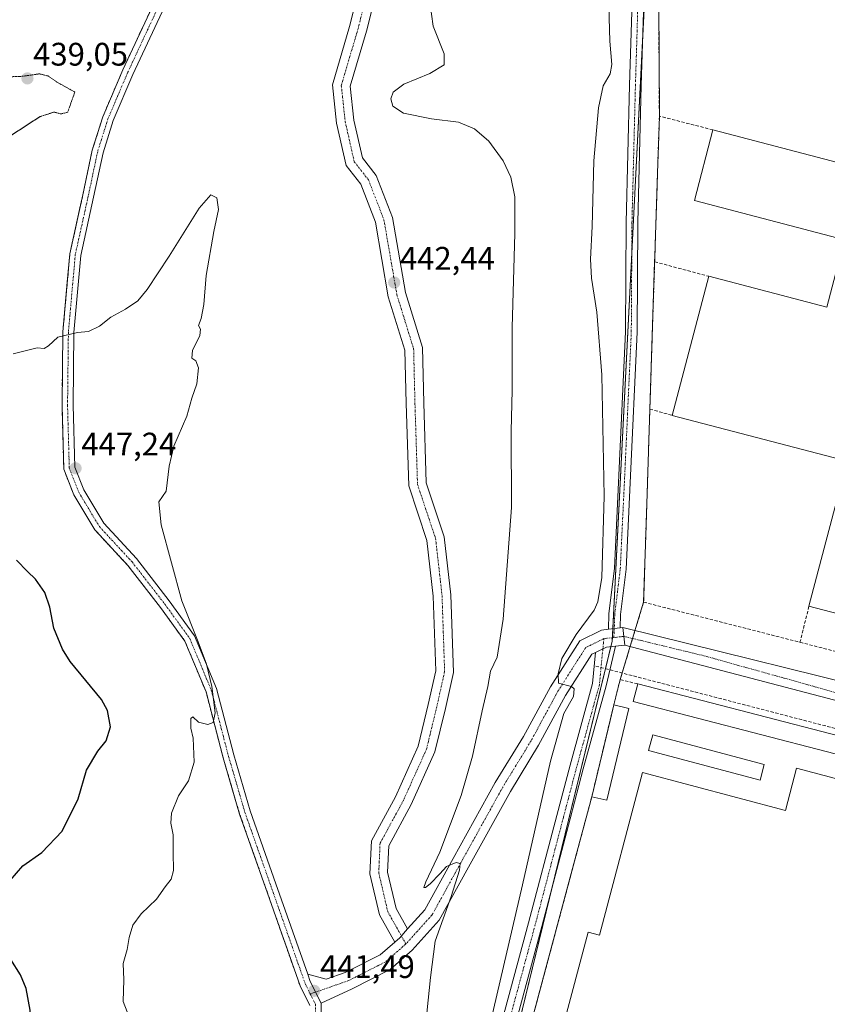
# Model space of a CAD drawing. Units: metres. Extents: x 607376 to 610839, y 4733894 to 4736261.
# Drawn here: x 609111 to 609359, y 4735714 to 4736017 of the extents above; entities that cross this region are included whole.
import ezdxf
from ezdxf.enums import TextEntityAlignment as Align

# ---------------------------------------------------------------- set-up
doc = ezdxf.new("R2010")
doc.units = ezdxf.units.M
doc.header["$MEASUREMENT"] = 0
for name, pattern in [('TRAZO_Y_PUNTO', [1, 0.5, -0.25, 0, -0.25]), ('TRAZOS2', [0.375, 0.25, -0.125]), ('TRAZOSX2', [1.5, 1, -0.5])]:
    doc.linetypes.add(name, pattern=pattern)
for name, color, linetype, lineweight in [('Camino', 19, 'Continuous', 0), ('Camino Cxs', 19, 'Continuous', 0), ('Camino eje', 39, 'TRAZO_Y_PUNTO', 13), ('Carátula', 7, 'Continuous', 5), ('Conducción de agua lineal', 5, 'TRAZOSX2', 0), ('Cultivos herbáceos CxS', 92, 'Continuous', 0), ('Curva de nivel maestra', 36, 'Continuous', 30), ('Curva de nivel normal', 36, 'Continuous', 0), ('Curva de nivel normal depresión', 36, 'TRAZOS2', 0), ('Edificación industrial', 135, 'Continuous', 13), ('Edificación industrial Cxs', 135, 'Continuous', 13), ('Edificación ligera', 1, 'Continuous', 0), ('Edificación ligera Cxs', 1, 'Continuous', 0), ('Muro lineal', 1, 'TRAZOSX2', 13), ('Núcleo urbano', 19, 'Continuous', 0), ('Núcleo urbano CxS', 19, 'Continuous', 0), ('Parque-jardín', 135, 'TRAZOSX2', 0), ('Parque-jardín CxS', 135, 'Continuous', 0), ('Punto de cota en terreno', 7, 'Continuous', 0), ('Recinto industrial', 135, 'TRAZOSX2', 0), ('Recinto industrial CxS', 135, 'Continuous', 0), ('Rótulo de punto de cota en terreno', 19, 'Continuous', 0), ('Vegetación y arbolado urbanos', 2, 'Continuous', 0), ('Vegetación y arbolados urbanos CxS', 144, 'Continuous', 0), ('Vía urbana Cxs', 5, 'Continuous', 0), ('Vía urbana eje', 5, 'TRAZO_Y_PUNTO', 0)]:
    doc.layers.add(name, color=color, linetype=linetype, lineweight=lineweight)
doc.styles.add('Arial', font='txt', dxfattribs={"height": 0.2})

# ---------------------------------------------------------------- blocks, each defined once
blk = doc.blocks.new('*U152')
at = {"layer": 'Vegetación y arbolados urbanos CxS', "color": 144, "linetype": 'Continuous', "lineweight": 0}
for points in [[(609199.82, 4735713.97, 441.38), (609196.78, 4735720.05, 441.43), (609186.17, 4735750.31, 441.85), (609178.21, 4735772.84, 442.99), (609175.34, 4735782.67, 443.74), (609173.17, 4735790.11, 444.17), (609170.67, 4735799.71, 444.79), (609167.9, 4735810.39, 445.09), (609161.41, 4735825.97, 445.72), (609153.87, 4735836.37, 445.88), (609143.87, 4735849.26, 446.56), (609133.75, 4735860.18, 447.29), (609127.24, 4735871.04, 447.41), (609124.17, 4735878.85, 447.16), (609123.63, 4735898.5, 446.15), (609123.89, 4735921.09, 444.82), (609125.25, 4735936.34, 443.29), (609126.03, 4735945.07, 442.65), (609129.04, 4735958.73, 441.54), (609130.02, 4735963.17, 441.5), (609132.94, 4735977, 441.01), (609136.17, 4735987.21, 440.78), (609142.3, 4736001.6, 441.44), (609151.31, 4736020.95, 441.56)], [(609305.9, 4736087.13, 431.25), (609292.71, 4735826.04, 433.25), (609216.23, 4735512.2, 442.79)]]:
    blk.add_polyline3d(points, dxfattribs=at)
blk = doc.blocks.new('*U157')
at = {"layer": 'Cultivos herbáceos CxS', "color": 92, "linetype": 'Continuous', "lineweight": 0}
blk.add_polyline3d([(609151.31, 4736020.95, 441.56), (609142.3, 4736001.6, 441.44), (609136.17, 4735987.21, 440.78), (609132.94, 4735977, 441.01), (609130.02, 4735963.17, 441.5), (609129.04, 4735958.73, 441.54), (609126.03, 4735945.07, 442.65), (609125.25, 4735936.34, 443.29), (609123.89, 4735921.09, 444.82), (609123.63, 4735898.5, 446.15), (609124.17, 4735878.85, 447.16), (609127.24, 4735871.04, 447.41), (609133.75, 4735860.18, 447.29), (609143.87, 4735849.26, 446.56), (609153.87, 4735836.37, 445.88), (609161.41, 4735825.97, 445.72), (609167.9, 4735810.39, 445.09), (609170.67, 4735799.71, 444.79), (609173.17, 4735790.11, 444.17), (609175.34, 4735782.67, 443.74), (609178.21, 4735772.84, 442.99), (609186.17, 4735750.31, 441.85), (609196.78, 4735720.05, 441.43), (609199.82, 4735713.97, 441.38)], dxfattribs=at)
blk = doc.blocks.new('*U168')
at = {"layer": 'Curva de nivel normal', "color": 36, "linetype": 'Continuous', "lineweight": 0}
blk.add_polyline3d([(609255.16, 4735708.32, 435), (609265.13, 4735751.06, 435), (609273.72, 4735789.1, 435), (609277.88, 4735803.76, 435), (609280.85, 4735808.95, 435), (609281, 4735811.3, 435), (609280.22, 4735812.06, 435), (609276.23, 4735813.08, 435), (609276.14, 4735815.98, 435), (609277.26, 4735820.68, 435), (609281.62, 4735828.1, 435), (609287.16, 4735835.52, 435), (609288.3, 4735838.06, 435), (609289.54, 4735845.61, 435), (609290.26, 4735870.55, 435), (609289.55, 4735907.84, 435), (609288.04, 4735927.1, 435), (609286.33, 4735937.63, 435), (609286.03, 4735943.49, 435), (609286.56, 4735953.49, 435), (609287.12, 4735973.7, 435), (609288.48, 4735990, 435), (609289.94, 4735996.7, 435), (609292.08, 4736000.41, 435), (609292.64, 4736003.28, 435), (609292.03, 4736010.5, 435), (609291.72, 4736021.26, 435)], dxfattribs=at)
blk = doc.blocks.new('*U183')
at = {"layer": 'Curva de nivel maestra', "color": 36, "linetype": 'Continuous', "lineweight": 30}
for points in [[(609110.14, 4735697.17, 450), (609114.7, 4735696.18, 450), (609115.54, 4735697.09, 450), (609115.42, 4735698.68, 450), (609114.07, 4735707.3, 450), (609113.81, 4735712.61, 450), (609112.66, 4735719.18, 450), (609110.9, 4735723.4, 450), (609107.94, 4735728.12, 450)], [(609107.73, 4735752.45, 450), (609111.61, 4735756.92, 450), (609117.41, 4735761.03, 450), (609123.67, 4735767.64, 450), (609128.63, 4735777.56, 450), (609131.16, 4735786.35, 450), (609134.62, 4735792.22, 450), (609137.2, 4735795.4, 450), (609138.5, 4735799.64, 450), (609137.58, 4735804.73, 450), (609135.8, 4735808.04, 450), (609126.14, 4735819.79, 450), (609123.73, 4735823.57, 450), (609121.11, 4735830.05, 450), (609119.86, 4735836.5, 450), (609118.32, 4735840.96, 450), (609115.52, 4735845.02, 450), (609113.01, 4735847.38, 450), (609109.66, 4735850.88, 450)]]:
    blk.add_polyline3d(points, dxfattribs=at)
blk = doc.blocks.new('5PATER')
at = {"layer": 'Carátula', "linetype": 'Continuous', "lineweight": 5}
h = blk.add_hatch(color=250, dxfattribs=at)
edge = h.paths.add_edge_path()
edge.add_ellipse((0, 0.01), major_axis=(-1.33, -1.34), ratio=0.999422, start_angle=0, end_angle=360)
blk = doc.blocks.new('*U198')
at = {"layer": 'Vía urbana Cxs', "color": 5, "linetype": 'Continuous', "lineweight": 0}
blk.add_polyline3d([(609384.57, 4735801.7, 432.69), (609296.62, 4735824.8, 433.4), (609296.01, 4735830.17, 433.32), (609386.2, 4735807.86, 432.54)], dxfattribs=at)

msp = doc.modelspace()

# ---------------------------------------------------------------- linework, layer by layer
at = {"layer": 'Camino', "color": 19, "linetype": 'Continuous', "lineweight": 0}
for points in [[(609291.53, 4735829.66, 433.05), (609291.7, 4735834.43, 433.19), (609293.4, 4735848.41, 433.3), (609294.66, 4735874.81, 432.85), (609296.78, 4735921.12, 432.05), (609296.99, 4735954.76, 431.67), (609298.05, 4735996.9, 431.22), (609299.53, 4736045.39, 432.08), (609300.8, 4736073.97, 431.49), (609301.23, 4736086, 431.19), (609304.45, 4736099.09, 431.13), (609309.32, 4736119, 431.04), (609313.77, 4736136.58, 430.92), (609321.6, 4736166.86, 430.39), (609333.03, 4736209.62, 430.32), (609340.71, 4736238.17, 430.19)], [(609344.45, 4736238.23, 430.18), (609336.51, 4736208.69, 430.31), (609325.08, 4736165.94, 430.54), (609317.26, 4736135.68, 430.73), (609312.81, 4736118.13, 430.87), (609307.95, 4736098.24, 431.07), (609304.82, 4736085.5, 431.24), (609304.4, 4736073.83, 431.33), (609303.13, 4736045.26, 431.83), (609301.65, 4735996.8, 431.36), (609300.59, 4735954.7, 431.71), (609300.38, 4735921.03, 432.17), (609298.26, 4735874.64, 432.75), (609296.99, 4735848.11, 433.06), (609295.29, 4735834.15, 433.27), (609295.14, 4735830.07, 433.27)], [(609225.88, 4735733.5, 440.94), (609221.21, 4735741.84, 440.99), (609218.26, 4735754.48, 440.96), (609218.7, 4735764.61, 441.04), (609226.09, 4735778.16, 441.28), (609233.09, 4735793.72, 441.48), (609236.2, 4735806.54, 441.68), (609238.5, 4735816.9, 441.71), (609237.73, 4735839.87, 442), (609235.79, 4735856.94, 442.05), (609230.19, 4735873.72, 442.17), (609229.39, 4735899.12, 442.28), (609229, 4735915.43, 442.4), (609223.9, 4735931.9, 442.37), (609219.95, 4735954.83, 441.94), (609215.43, 4735966.51, 441.67), (609210.93, 4735972.23, 441.49), (609207.99, 4735985.27, 441.4), (609206.72, 4735997.08, 441.85), (609212.02, 4736015, 442.48), (609218.04, 4736039.11, 442.32)], [(609223.11, 4736037.1, 441.83), (609217.23, 4736013.58, 442.13), (609212.21, 4735996.58, 441.47), (609213.32, 4735986.16, 441.12), (609215.93, 4735974.6, 441.61), (609220.17, 4735969.21, 441.65), (609225.18, 4735956.28, 441.77), (609229.16, 4735933.17, 442.38), (609234.38, 4735916.31, 442.26), (609234.79, 4735899.27, 442.33), (609235.57, 4735874.68, 442.26), (609241.09, 4735858.11, 441.94), (609243.12, 4735840.26, 441.87), (609243.92, 4735816.4, 441.29), (609241.46, 4735805.32, 441.39), (609238.22, 4735791.96, 441.27), (609230.93, 4735775.76, 441.04), (609224.04, 4735763.12, 440.96), (609223.69, 4735754.99, 440.91), (609226.29, 4735743.82, 440.56), (609229.82, 4735737.52, 440.76)], [(609199.82, 4735713.97, 441.38), (609196.78, 4735720.05, 441.43), (609186.17, 4735750.31, 441.85), (609178.21, 4735772.84, 442.99), (609173.17, 4735790.11, 444.17), (609167.9, 4735810.39, 445.09), (609161.41, 4735825.97, 445.72), (609153.87, 4735836.37, 445.88), (609143.87, 4735849.26, 446.56), (609133.75, 4735860.18, 447.29), (609127.24, 4735871.04, 447.41), (609124.17, 4735878.85, 447.16), (609123.63, 4735898.5, 446.15), (609123.89, 4735921.09, 444.82), (609126.03, 4735945.07, 442.65), (609130.02, 4735963.17, 441.5), (609132.94, 4735977, 441.01), (609136.17, 4735987.21, 440.78), (609142.3, 4736001.6, 441.44), (609151.31, 4736020.95, 441.56)], [(609154.38, 4736019.5, 441.81), (609145.4, 4736000.21, 441.69), (609139.36, 4735986.03, 441.02), (609136.23, 4735976.13, 441.26), (609133.34, 4735962.45, 441.85), (609129.39, 4735944.56, 442.86), (609127.29, 4735920.92, 444.93), (609127.03, 4735898.53, 446.14), (609127.55, 4735879.54, 447.02), (609130.3, 4735872.54, 446.95), (609136.48, 4735862.23, 447.01), (609146.47, 4735851.46, 446.16), (609156.59, 4735838.41, 445.56), (609164.39, 4735827.65, 445.05), (609171.13, 4735811.48, 444.42), (609176.44, 4735791.01, 443.7), (609181.45, 4735773.89, 442.72), (609189.37, 4735751.44, 441.66), (609199.13, 4735723.62, 441.14)], [(609229.82, 4735737.52, 440.76), (609235.14, 4735743.43, 440.41), (609243.81, 4735759.15, 439.8), (609256.78, 4735782.52, 437.94), (609265.43, 4735796.7, 436.72), (609273.71, 4735812.01, 435.1), (609282.75, 4735826.14, 433.69), (609289.38, 4735829.41, 433.2), (609291.53, 4735829.66, 433.05)], [(609291.53, 4735829.66, 433.05), (609295.14, 4735830.07, 433.27)], [(609291.53, 4735829.66, 433.05), (609295.14, 4735830.07, 433.27)], [(609295.14, 4735830.07, 433.27), (609296.01, 4735830.17, 433.32)], [(609296.01, 4735830.17, 433.32), (609296.62, 4735824.8, 433.4)], [(609287.63, 4735822.53, 433.6), (609286.48, 4735821.96, 433.64), (609278.37, 4735809.27, 434.79), (609270.11, 4735794.01, 436.09), (609261.45, 4735779.8, 437.77), (609248.53, 4735756.54, 439.39), (609239.57, 4735740.28, 440.03), (609231.21, 4735730.98, 440.66), (609224.45, 4735725.09, 440.89), (609212.76, 4735719.17, 441.14), (609203.23, 4735714.75, 441.41)], [(609293.77, 4735824.48, 433.36), (609290.86, 4735812.27, 433.68), (609283.81, 4735786.75, 433.95), (609279.77, 4735771.37, 433.98), (609271.08, 4735738.31, 434.32), (609263.09, 4735708.7, 434.51), (609256.76, 4735685.85, 434.87), (609247.46, 4735657.86, 435.56), (609237.17, 4735628.67, 438.2), (609235.08, 4735623.92, 439.16), (609232.85, 4735608.89, 440.33), (609229.5, 4735588.18, 441.54), (609227.91, 4735577.23, 441.91), (609223.83, 4735561.12, 442.31)], [(609225.18, 4735587.67, 441.31), (609225.35, 4735588.81, 441.26), (609228.7, 4735609.54, 439.75), (609231.01, 4735625.09, 438.49), (609233.26, 4735630.21, 437.99), (609243.49, 4735659.22, 435.65), (609252.74, 4735687.08, 434.98), (609259.04, 4735709.81, 434.77), (609267.03, 4735739.39, 434.51), (609275.71, 4735772.44, 434.25), (609279.75, 4735787.84, 433.99), (609286.71, 4735813.03, 433.58), (609287.63, 4735822.53, 433.6)], [(609287.63, 4735822.53, 433.6), (609290.93, 4735824.15, 433.38), (609293.77, 4735824.48, 433.36)], [(609287.63, 4735822.53, 433.6), (609290.93, 4735824.15, 433.38), (609293.77, 4735824.48, 433.36)], [(609296.62, 4735824.8, 433.4), (609293.77, 4735824.48, 433.36)], [(609225.88, 4735733.5, 440.94), (609227.41, 4735734.84, 440.9), (609229.82, 4735737.52, 440.76)], [(609225.88, 4735733.5, 440.94), (609227.41, 4735734.84, 440.9), (609229.82, 4735737.52, 440.76)], [(609199.13, 4735723.62, 441.14), (609204.84, 4735722.12, 440.93), (609210.64, 4735724.15, 440.84), (609221.41, 4735729.61, 440.86), (609225.88, 4735733.5, 440.94)], [(609203.23, 4735714.75, 441.41), (609199.92, 4735721.38, 441.22), (609199.13, 4735723.62, 441.14)], [(609203.23, 4735714.75, 441.41), (609199.92, 4735721.38, 441.22), (609199.13, 4735723.62, 441.14)], [(609203.23, 4735714.75, 441.41), (609202.97, 4735696.49, 441.5), (609206.39, 4735674.39, 441.5), (609210.09, 4735646.05, 442.09), (609212.99, 4735623.15, 442.32), (609218.49, 4735602.99, 441.79), (609223.95, 4735589.71, 441.23), (609225.18, 4735587.67, 441.31)]]:
    msp.add_polyline3d(points, dxfattribs=at)
at = {"layer": 'Camino Cxs', "color": 19, "linetype": 'Continuous', "lineweight": 0}
for points in [[(609303.13, 4736045.26, 431.83), (609301.65, 4735996.8, 431.36), (609300.59, 4735954.7, 431.71), (609300.38, 4735921.03, 432.17), (609298.26, 4735874.64, 432.75), (609296.99, 4735848.11, 433.06), (609295.29, 4735834.15, 433.27), (609295.14, 4735830.07, 433.27), (609295.14, 4735830.07, 433.27), (609291.53, 4735829.66, 433.05), (609291.7, 4735834.43, 433.19), (609293.4, 4735848.41, 433.3), (609294.66, 4735874.81, 432.85), (609296.78, 4735921.12, 432.05), (609296.99, 4735954.76, 431.67), (609298.05, 4735996.9, 431.22), (609299.53, 4736045.39, 432.08)], [(609223.11, 4736037.1, 441.83), (609217.23, 4736013.58, 442.13), (609212.21, 4735996.58, 441.47), (609213.32, 4735986.16, 441.12), (609215.93, 4735974.6, 441.61), (609220.17, 4735969.21, 441.65), (609225.18, 4735956.28, 441.77), (609229.16, 4735933.17, 442.38), (609234.38, 4735916.31, 442.26), (609234.79, 4735899.27, 442.33), (609235.57, 4735874.68, 442.26), (609241.09, 4735858.11, 441.94), (609243.12, 4735840.26, 441.87), (609243.92, 4735816.4, 441.29), (609241.46, 4735805.32, 441.39), (609238.22, 4735791.96, 441.27), (609230.93, 4735775.76, 441.04), (609224.04, 4735763.12, 440.96), (609223.69, 4735754.99, 440.91), (609226.29, 4735743.82, 440.56), (609229.82, 4735737.52, 440.76), (609229.82, 4735737.52, 440.76), (609227.41, 4735734.84, 440.9), (609225.88, 4735733.5, 440.94), (609221.21, 4735741.84, 440.99), (609218.26, 4735754.48, 440.96), (609218.7, 4735764.61, 441.04), (609226.09, 4735778.16, 441.28), (609233.09, 4735793.72, 441.48), (609236.2, 4735806.54, 441.68), (609238.5, 4735816.9, 441.71), (609237.73, 4735839.87, 442), (609235.79, 4735856.94, 442.05), (609230.19, 4735873.72, 442.17), (609229.39, 4735899.12, 442.28), (609229, 4735915.43, 442.4), (609223.9, 4735931.9, 442.37), (609219.95, 4735954.83, 441.94), (609215.43, 4735966.51, 441.67), (609210.93, 4735972.23, 441.49), (609207.99, 4735985.27, 441.4), (609206.72, 4735997.08, 441.85), (609212.02, 4736015, 442.48), (609218.04, 4736039.11, 442.32)], [(609199.82, 4735713.97, 441.38), (609196.78, 4735720.05, 441.43), (609186.17, 4735750.31, 441.85), (609178.21, 4735772.84, 442.99), (609173.17, 4735790.11, 444.17), (609167.9, 4735810.39, 445.09), (609161.41, 4735825.97, 445.72), (609153.87, 4735836.37, 445.88), (609143.87, 4735849.26, 446.56), (609133.75, 4735860.18, 447.29), (609127.24, 4735871.04, 447.41), (609124.17, 4735878.85, 447.16), (609123.63, 4735898.5, 446.15), (609123.89, 4735921.09, 444.82), (609126.03, 4735945.07, 442.65), (609130.02, 4735963.17, 441.5), (609132.94, 4735977, 441.01), (609136.17, 4735987.21, 440.78), (609142.3, 4736001.6, 441.44), (609151.31, 4736020.95, 441.56)], [(609154.38, 4736019.5, 441.81), (609145.4, 4736000.21, 441.69), (609139.36, 4735986.03, 441.02), (609136.23, 4735976.13, 441.26), (609133.34, 4735962.45, 441.85), (609129.39, 4735944.56, 442.86), (609127.29, 4735920.92, 444.93), (609127.03, 4735898.53, 446.14), (609127.55, 4735879.54, 447.02), (609130.3, 4735872.54, 446.95), (609136.48, 4735862.23, 447.01), (609146.47, 4735851.46, 446.16), (609156.59, 4735838.41, 445.56), (609164.39, 4735827.65, 445.05), (609171.13, 4735811.48, 444.42), (609176.44, 4735791.01, 443.7), (609181.45, 4735773.89, 442.72), (609189.37, 4735751.44, 441.66), (609199.13, 4735723.62, 441.14), (609199.92, 4735721.38, 441.22), (609203.23, 4735714.75, 441.41), (609202.97, 4735696.49, 441.5)], [(609259.04, 4735709.81, 434.77), (609267.03, 4735739.39, 434.51), (609275.71, 4735772.44, 434.25), (609279.75, 4735787.84, 433.99), (609286.71, 4735813.03, 433.58), (609287.63, 4735822.53, 433.6), (609290.93, 4735824.15, 433.38), (609293.77, 4735824.48, 433.36), (609290.86, 4735812.27, 433.68), (609283.81, 4735786.75, 433.95), (609279.77, 4735771.37, 433.98), (609271.08, 4735738.31, 434.32), (609263.09, 4735708.7, 434.51)]]:
    msp.add_polyline3d(points, dxfattribs=at)
msp.add_polyline3d([(609296.62, 4735824.8, 433.4), (609293.77, 4735824.48, 433.36), (609290.93, 4735824.15, 433.38), (609287.63, 4735822.53, 433.6), (609286.48, 4735821.96, 433.64), (609278.37, 4735809.27, 434.79), (609270.11, 4735794.01, 436.09), (609261.45, 4735779.8, 437.77), (609248.53, 4735756.54, 439.39), (609239.57, 4735740.28, 440.03), (609231.21, 4735730.98, 440.66), (609224.45, 4735725.09, 440.89), (609212.76, 4735719.17, 441.14), (609203.23, 4735714.75, 441.41), (609199.92, 4735721.38, 441.22), (609199.13, 4735723.62, 441.14), (609204.84, 4735722.12, 440.93), (609210.64, 4735724.15, 440.84), (609221.41, 4735729.61, 440.86), (609225.88, 4735733.5, 440.94), (609227.41, 4735734.84, 440.9), (609229.82, 4735737.52, 440.76), (609235.14, 4735743.43, 440.41), (609243.81, 4735759.15, 439.8), (609256.78, 4735782.52, 437.94), (609265.43, 4735796.7, 436.72), (609273.71, 4735812.01, 435.1), (609282.75, 4735826.14, 433.69), (609289.38, 4735829.41, 433.2), (609291.53, 4735829.66, 433.05), (609295.14, 4735830.07, 433.27), (609296.01, 4735830.17, 433.32), (609296.62, 4735824.8, 433.4)], close=True, dxfattribs=at)
at = {"layer": 'Camino eje', "color": 39, "linetype": 'TRAZO_Y_PUNTO', "lineweight": 13}
for points in [[(609293.23, 4735827.13, 433.21), (609293.5, 4735834.29, 433.23), (609295.19, 4735848.26, 433.17), (609296.46, 4735874.72, 432.7), (609298.58, 4735921.08, 432.11), (609298.79, 4735954.73, 431.69), (609299.85, 4735996.85, 431.29), (609301.33, 4736045.32, 431.86), (609302.6, 4736073.9, 431.36), (609303.02, 4736085.75, 431.18), (609306.2, 4736098.66, 431.07), (609311.07, 4736118.56, 430.87), (609315.51, 4736136.13, 430.79), (609323.34, 4736166.4, 430.46), (609334.77, 4736209.16, 430.31), (609342.58, 4736238.2, 430.12)], [(609220.58, 4736038.11, 441.9), (609214.62, 4736014.29, 442.34), (609209.46, 4735996.83, 441.68), (609210.66, 4735985.72, 441.38), (609213.43, 4735973.41, 441.58), (609217.8, 4735967.86, 441.69), (609222.56, 4735955.55, 441.97), (609226.53, 4735932.54, 442.46), (609231.69, 4735915.87, 442.52), (609232.09, 4735899.2, 442.34), (609232.88, 4735874.2, 442.17), (609238.44, 4735857.53, 442.03), (609240.42, 4735840.06, 442.07), (609241.21, 4735816.65, 441.73), (609238.83, 4735805.93, 441.56), (609235.66, 4735792.84, 441.54), (609228.51, 4735776.96, 441.21), (609221.37, 4735763.86, 441.14), (609220.97, 4735754.74, 441.08), (609223.75, 4735742.83, 440.82), (609229.31, 4735732.91, 440.87)], [(609152.84, 4736020.22, 441.69), (609143.85, 4736000.91, 441.57), (609137.76, 4735986.62, 440.91), (609134.59, 4735976.56, 441.14), (609131.68, 4735962.81, 441.76), (609127.71, 4735944.81, 442.78), (609125.59, 4735921, 444.89), (609125.33, 4735898.51, 446.16), (609125.86, 4735879.2, 447.17), (609128.77, 4735871.79, 447.2), (609135.12, 4735861.21, 447.17), (609145.17, 4735850.36, 446.41), (609155.23, 4735837.39, 445.75), (609162.9, 4735826.81, 445.41), (609169.51, 4735810.94, 444.77), (609174.81, 4735790.56, 443.95), (609179.83, 4735773.36, 442.87), (609187.77, 4735750.87, 441.79), (609198.35, 4735720.71, 441.35), (609199.94, 4735717.54, 441.44)], [(609290.15, 4735826.78, 433.19), (609288.79, 4735812.65, 433.63), (609281.78, 4735787.29, 434.03), (609277.74, 4735771.9, 434.14), (609269.06, 4735738.85, 434.43), (609261.06, 4735709.25, 434.82), (609254.75, 4735686.46, 434.96), (609245.48, 4735658.54, 435.67), (609235.22, 4735629.44, 438.09), (609233.04, 4735624.51, 438.71), (609230.78, 4735609.21, 439.79), (609227.42, 4735588.5, 441.31), (609226.5, 4735582.14, 441.46)], [(609290.15, 4735826.78, 433.19), (609284.62, 4735824.05, 433.59), (609276.04, 4735810.64, 435.07), (609267.77, 4735795.35, 436.51), (609259.11, 4735781.16, 437.95), (609246.17, 4735757.84, 439.87), (609237.36, 4735741.86, 440.39), (609229.31, 4735732.91, 440.87)], [(609293.23, 4735827.13, 433.21), (609290.15, 4735826.78, 433.19)], [(609296.31, 4735827.48, 433.36), (609293.23, 4735827.13, 433.21)], [(609229.31, 4735732.91, 440.87), (609222.93, 4735727.35, 440.94), (609211.7, 4735721.66, 441), (609199.94, 4735717.54, 441.44)], [(609199.94, 4735717.54, 441.44), (609201.53, 4735714.36, 441.48), (609201.26, 4735696.37, 441.59), (609204.7, 4735674.15, 441.68), (609208.41, 4735645.83, 442.3), (609211.32, 4735622.82, 442.59), (609216.87, 4735602.44, 442.23), (609222.43, 4735588.95, 441.38), (609224.79, 4735585.01, 441.39), (609226.5, 4735582.14, 441.46)]]:
    msp.add_polyline3d(points, dxfattribs=at)
at = {"layer": 'Conducción de agua lineal', "color": 5, "linetype": 'TRAZOSX2', "lineweight": 0}
msp.add_polyline3d([(609287.67, 4735818.32, 433.57), (609366.54, 4735797.8, 433.03)], dxfattribs=at)
at = {"layer": 'Cultivos herbáceos CxS', "color": 92, "linetype": 'Continuous', "lineweight": 0}
msp.add_polyline3d([(609199.82, 4735713.97, 441.38), (609196.78, 4735720.05, 441.43), (609186.17, 4735750.31, 441.85), (609178.21, 4735772.84, 442.99), (609175.34, 4735782.67, 443.74), (609173.17, 4735790.11, 444.17), (609170.67, 4735799.71, 444.79), (609167.9, 4735810.39, 445.09), (609161.41, 4735825.97, 445.72), (609153.87, 4735836.37, 445.88), (609143.87, 4735849.26, 446.56), (609133.75, 4735860.18, 447.29), (609127.24, 4735871.04, 447.41), (609124.17, 4735878.85, 447.16), (609123.63, 4735898.5, 446.15), (609123.89, 4735921.09, 444.82), (609125.25, 4735936.34, 443.29), (609126.03, 4735945.07, 442.65), (609129.04, 4735958.73, 441.54), (609130.02, 4735963.17, 441.5), (609132.94, 4735977, 441.01), (609136.17, 4735987.21, 440.78), (609142.3, 4736001.6, 441.44), (609151.31, 4736020.95, 441.56)], dxfattribs=at)
at = {"layer": 'Curva de nivel normal', "color": 36, "linetype": 'Continuous', "lineweight": 0}
for points in [[(609236.62, 4736022.42, 440), (609237.65, 4736015.03, 440), (609241.03, 4736006.58, 440), (609241.06, 4736003.16, 440), (609236.66, 4736000.56, 440), (609228.68, 4735997.21, 440), (609225.36, 4735994.83, 440), (609224.66, 4735992.76, 440), (609225.29, 4735990.52, 440), (609228.6, 4735988.36, 440), (609237.15, 4735986.59, 440), (609245.46, 4735985.55, 440), (609250.36, 4735983.53, 440), (609254.84, 4735979.67, 440), (609259.18, 4735973.68, 440), (609261.52, 4735968.68, 440), (609262.74, 4735962.58, 440), (609262.82, 4735951.32, 440), (609261.92, 4735922.43, 440), (609262.02, 4735903.2, 440), (609261.62, 4735890.59, 440), (609261.73, 4735867.06, 440), (609259.23, 4735832.81, 440), (609257.34, 4735821.08, 440), (609255.28, 4735816.74, 440), (609254.47, 4735812.06, 440), (609252.7, 4735804.55, 440), (609249.78, 4735790.62, 440), (609246.32, 4735778.54, 440), (609239.71, 4735761.16, 440), (609235.48, 4735752.06, 440), (609234.82, 4735750.29, 440), (609235.37, 4735750.23, 440), (609236.74, 4735751.37, 440), (609239.7, 4735754.5, 440), (609241.79, 4735756.74, 440), (609244.8, 4735757.96, 440), (609246.03, 4735757.65, 440), (609245.8, 4735755.64, 440), (609243.25, 4735747.48, 440), (609238.34, 4735733.78, 440), (609236.88, 4735722.58, 440), (609235.77, 4735711.66, 440)], [(609108.59, 4735914.36, 445), (609116.01, 4735916.23, 445), (609118.16, 4735915.93, 445), (609119.45, 4735916.8, 445), (609122.32, 4735919.41, 445), (609128.36, 4735920.92, 445), (609131.81, 4735921.19, 445), (609135.17, 4735922.84, 445), (609138.58, 4735925.56, 445), (609143.14, 4735928.02, 445), (609146.91, 4735930.6, 445), (609149.76, 4735934.14, 445), (609156.54, 4735944.37, 445), (609165.73, 4735959.15, 445), (609169.35, 4735963.17, 445), (609171.23, 4735962.27, 445), (609171.71, 4735958.69, 445), (609170.27, 4735951.98, 445), (609167.94, 4735938.44, 445), (609167.19, 4735929.51, 445), (609166.37, 4735925.15, 445), (609165.59, 4735923, 445), (609166.22, 4735921.88, 445), (609165.95, 4735919.99, 445), (609163.78, 4735915.41, 445), (609163.5, 4735913, 445), (609164.72, 4735912.14, 445), (609165.54, 4735910.07, 445), (609165.06, 4735905.16, 445), (609163.57, 4735900.75, 445), (609161.98, 4735895.16, 445), (609158.01, 4735886, 445), (609156.52, 4735879.81, 445), (609155.64, 4735872.16, 445), (609153.41, 4735868.83, 445), (609154.09, 4735861.78, 445), (609160.45, 4735838.41, 445), (609165.44, 4735825.81, 445), (609168.01, 4735818.92, 445), (609169.68, 4735812.11, 445), (609170.68, 4735803.96, 445), (609170.12, 4735801.01, 445), (609168.4, 4735800.42, 445), (609165.6, 4735801.11, 445), (609163.84, 4735802.7, 445), (609163.22, 4735802.22, 445), (609163.21, 4735799.28, 445), (609163.95, 4735796.17, 445), (609164.23, 4735788.84, 445), (609162.49, 4735783.05, 445), (609159.45, 4735778.44, 445), (609157.31, 4735773.16, 445), (609157.04, 4735770.1, 445), (609157.78, 4735766.46, 445), (609157.74, 4735761.01, 445), (609157.87, 4735755.54, 445), (609157.19, 4735752.83, 445), (609155.32, 4735750.5, 445), (609152.67, 4735746.68, 445), (609147.99, 4735742.22, 445), (609145.44, 4735738.68, 445), (609144.22, 4735734.94, 445), (609143.62, 4735731.25, 445), (609142.44, 4735726.87, 445), (609142.59, 4735721.91, 445), (609142.44, 4735715.26, 445), (609144.36, 4735710.16, 445)]]:
    msp.add_polyline3d(points, dxfattribs=at)
at = {"layer": 'Curva de nivel normal depresión', "color": 36, "linetype": 'TRAZOS2', "lineweight": 0}
msp.add_polyline3d([(609099.54, 4735976.81, 440), (609106.43, 4735980.46, 440), (609116.87, 4735987.26, 440), (609121.21, 4735988.66, 440), (609123.32, 4735988.07, 440), (609125.38, 4735988.65, 440), (609127.57, 4735994.82, 440), (609121.99, 4735997.9, 440), (609119.32, 4735999.76, 440), (609116.65, 4736000.41, 440), (609111.48, 4735999.66, 440), (609106.19, 4735999.45, 440), (609101.01, 4735998.51, 440), (609096.77, 4735997.93, 440), (609093.2, 4735996.56, 440), (609089.81, 4735993.9, 440), (609088.97, 4735991.64, 440), (609089.36, 4735990.08, 440), (609093.35, 4735984.11, 440), (609096.28, 4735980.78, 440), (609096.8, 4735978.39, 440), (609097.43, 4735976.93, 440), (609099.54, 4735976.81, 440)], dxfattribs=at)
at = {"layer": 'Edificación industrial', "color": 135, "linetype": 'Continuous', "lineweight": 13}
for points in [[(609323.69, 4735983.18, 434.5), (609383.42, 4735967.48, 438.84), (609393.48, 4736007.02, 431.26), (609416.86, 4736001.06, 430.81)], [(609322.38, 4735938.17, 439.44), (609358.66, 4735928.64, 440.46), (609364.11, 4735949.36, 439.12), (609317.99, 4735961.48, 437.54), (609323.69, 4735983.18, 434.5)], [(609311.14, 4735895.42, 440.97), (609322.38, 4735938.17, 439.44)], [(609353.19, 4735836.72, 443.03), (609364.91, 4735881.29, 441.42), (609311.14, 4735895.42, 440.97)], [(609385.66, 4735876.02, 443.19), (609373.9, 4735831.28, 443.13), (609353.19, 4735836.72, 443.03)], [(609361.53, 4735686.92, 439), (609282.24, 4735707.77, 441.83), (609281.72, 4735705.8, 441.32), (609277.48, 4735706.93, 438.65), (609285.34, 4735736.49, 433.88), (609288.78, 4735735.58, 441.84), (609302.07, 4735785.6, 435.37), (609345.93, 4735773.95, 437.79), (609349.38, 4735786.93, 435.79), (609393.4, 4735775.24, 436.06), (609387.38, 4735752.58, 433.62)]]:
    msp.add_polyline3d(points, dxfattribs=at)
at = {"layer": 'Edificación industrial Cxs', "color": 135, "linetype": 'Continuous', "lineweight": 13}
msp.add_polyline3d([(609373.9, 4735831.28, 443.13), (609353.19, 4735836.72, 443.03), (609364.91, 4735881.29, 441.42), (609311.14, 4735895.42, 440.97), (609322.38, 4735938.17, 439.44), (609358.66, 4735928.64, 440.46), (609364.11, 4735949.36, 439.12), (609317.99, 4735961.48, 437.55), (609323.69, 4735983.18, 434.5), (609383.42, 4735967.48, 438.84)], dxfattribs=at)
msp.add_polyline3d([(609387.38, 4735752.58, 433.62), (609379.53, 4735754.66, 438.82), (609361.53, 4735686.92, 439), (609282.24, 4735707.77, 441.83), (609281.72, 4735705.8, 441.32), (609277.48, 4735706.93, 438.65), (609285.34, 4735736.49, 433.88), (609288.78, 4735735.58, 441.84), (609302.07, 4735785.6, 435.37), (609345.93, 4735773.95, 437.78), (609349.38, 4735786.93, 435.79), (609393.4, 4735775.24, 436.06), (609387.38, 4735752.58, 433.62)], close=True, dxfattribs=at)
at = {"layer": 'Edificación ligera', "color": 1, "linetype": 'Continuous', "lineweight": 0}
for points in [[(609379.7, 4735792.37, 435.64), (609378.29, 4735786.92, 435.92), (609299.13, 4735807.44, 435.47), (609300.54, 4735812.89, 434.74)], [(609300.54, 4735812.89, 434.74), (609379.7, 4735792.37, 435.64)], [(609286.45, 4735778.19, 435.98), (609293.22, 4735806.45, 435.93)], [(609297.83, 4735805.34, 436.09), (609291.06, 4735777.08, 434.17), (609286.45, 4735778.19, 435.98)], [(609293.22, 4735806.45, 435.93), (609297.83, 4735805.34, 436.09)], [(609339.44, 4735788.12, 435.73), (609338.16, 4735783.27, 435.01), (609303.9, 4735792.37, 435.86), (609305.19, 4735797.21, 434.4), (609339.44, 4735788.12, 435.73)]]:
    msp.add_polyline3d(points, dxfattribs=at)
at = {"layer": 'Edificación ligera Cxs', "color": 1, "linetype": 'Continuous', "lineweight": 0}
for points in [[(609379.7, 4735792.37, 435.64), (609378.29, 4735786.92, 435.92), (609299.13, 4735807.44, 435.47), (609300.54, 4735812.89, 434.74), (609379.7, 4735792.37, 435.64)], [(609297.83, 4735805.34, 436.09), (609291.06, 4735777.08, 434.17), (609286.45, 4735778.19, 435.98), (609293.22, 4735806.45, 435.93), (609297.83, 4735805.34, 436.09)], [(609339.44, 4735788.12, 435.73), (609338.16, 4735783.27, 435.01), (609303.9, 4735792.37, 435.86), (609305.19, 4735797.21, 434.4), (609339.44, 4735788.12, 435.73)]]:
    msp.add_polyline3d(points, close=True, dxfattribs=at)
at = {"layer": 'Muro lineal', "color": 1, "linetype": 'TRAZOSX2', "lineweight": 13}
for points in [[(609323.69, 4735983.18, 434.5), (609307.21, 4735987.41, 432.74), (609305.76, 4735942.63, 433.67)], [(609305.76, 4735942.63, 433.67), (609304.29, 4735897.37, 433.76)], [(609305.76, 4735942.63, 433.67), (609322.38, 4735938.17, 439.44)], [(609304.29, 4735897.37, 433.76), (609302.37, 4735837.99, 434.86), (609350.42, 4735825.66, 433.15)], [(609304.29, 4735897.37, 433.76), (609311.14, 4735895.42, 440.97)], [(609350.42, 4735825.66, 433.15), (609382.31, 4735817.48, 434.99), (609396.94, 4735872.87, 433.65)], [(609353.19, 4735836.72, 443.03), (609350.42, 4735825.66, 433.15)], [(609300.54, 4735812.89, 434.74), (609295.16, 4735814.19, 435.92), (609293.22, 4735806.45, 435.93)], [(609286.45, 4735778.19, 435.98), (609248.9, 4735638.02, 435.38), (609244.06, 4735619.05, 443.95)]]:
    msp.add_polyline3d(points, dxfattribs=at)
at = {"layer": 'Núcleo urbano', "color": 19, "linetype": 'Continuous', "lineweight": 0}
msp.add_polyline3d([(609216.23, 4735512.2, 442.79), (609274.47, 4735751.2, 434.09), (609292.29, 4735824.31, 433.35), (609292.71, 4735826.04, 433.25), (609292.76, 4735827.08, 433.18), (609292.9, 4735829.81, 433.14), (609298.73, 4735945.25, 431.78), (609302.13, 4736012.5, 432.45), (609305.9, 4736087.13, 431.25), (609345.61, 4736238.25, 430.21)], dxfattribs=at)
at = {"layer": 'Núcleo urbano CxS', "color": 19, "linetype": 'Continuous', "lineweight": 0}
msp.add_polyline3d([(609216.23, 4735512.2, 442.79), (609292.71, 4735826.04, 433.25), (609305.9, 4736087.13, 431.25), (609345.61, 4736238.25, 430.21), (609819.86, 4736245.75, 427.16), (609806.04, 4736187.81, 427.44), (609806.04, 4736187.81, 427.44), (609666.95, 4735614.96, 431.68), (609637.42, 4735502.26, 433.78)], dxfattribs=at)
at = {"layer": 'Parque-jardín', "color": 135, "linetype": 'TRAZOSX2', "lineweight": 0}
for points in [[(609306.71, 4736070.27, 431.12), (609307, 4736022.3, 432.09), (609307.21, 4735987.41, 431.14)], [(609199.82, 4735713.97, 441.38), (609196.78, 4735720.05, 441.43), (609186.17, 4735750.31, 441.85), (609178.21, 4735772.84, 442.99), (609175.34, 4735782.67, 443.74), (609173.17, 4735790.11, 444.17), (609170.67, 4735799.71, 444.79), (609167.9, 4735810.39, 445.09), (609161.41, 4735825.97, 445.72), (609153.87, 4735836.37, 445.88), (609143.87, 4735849.26, 446.56), (609133.75, 4735860.18, 447.29), (609127.24, 4735871.04, 447.41), (609124.17, 4735878.85, 447.16), (609123.63, 4735898.5, 446.15), (609123.89, 4735921.09, 444.82), (609125.25, 4735936.34, 443.29), (609126.03, 4735945.07, 442.65), (609129.04, 4735958.73, 441.54), (609130.02, 4735963.17, 441.5), (609132.94, 4735977, 441.01), (609136.17, 4735987.21, 440.78), (609142.3, 4736001.6, 441.44), (609151.31, 4736020.95, 441.56)], [(609307.21, 4735987.41, 431.14), (609306.92, 4735978.37, 431.15), (609306.64, 4735969.93, 431.17), (609305.82, 4735944.39, 431.38), (609305.76, 4735942.63, 431.5)], [(609305.76, 4735942.63, 431.5), (609304.29, 4735897.37, 432.22)], [(609304.29, 4735897.37, 432.22), (609303.03, 4735858.45, 432.85), (609302.76, 4735849.94, 432.81), (609302.37, 4735837.99, 433.03)], [(609302.37, 4735837.99, 433.03), (609299.72, 4735829.25, 433.35)], [(609299.72, 4735829.25, 433.35), (609298.99, 4735826.83, 433.38)], [(609298.99, 4735826.83, 433.38), (609298.25, 4735824.38, 433.39)], [(609298.25, 4735824.38, 433.39), (609295.16, 4735814.19, 433.48)], [(609295.16, 4735814.19, 433.48), (609293.22, 4735806.45, 433.58)], [(609293.22, 4735806.45, 433.58), (609292.07, 4735801.66, 433.63), (609286.45, 4735778.19, 433.63)], [(609286.45, 4735778.19, 433.63), (609280.95, 4735757.65, 433.66), (609268.13, 4735709.79, 433.84), (609267.76, 4735708.43, 433.79), (609259.92, 4735679.17, 433.71), (609249.84, 4735641.53, 435.28), (609248.9, 4735638.02, 435.36), (609244.06, 4735619.05, 442.25)]]:
    msp.add_polyline3d(points, dxfattribs=at)
at = {"layer": 'Parque-jardín CxS', "color": 135, "linetype": 'Continuous', "lineweight": 0}
for points in [[(609307, 4736022.3, 432.09), (609307.21, 4735987.41, 431.14), (609306.92, 4735978.37, 431.15), (609306.64, 4735969.93, 431.17), (609305.82, 4735944.39, 431.38), (609305.76, 4735942.63, 431.5), (609304.29, 4735897.37, 432.22), (609303.03, 4735858.45, 432.85), (609302.76, 4735849.94, 432.81), (609302.37, 4735837.99, 433.03), (609298.99, 4735826.83, 433.38), (609295.16, 4735814.19, 433.48), (609293.22, 4735806.45, 433.58), (609292.07, 4735801.66, 433.63), (609286.45, 4735778.19, 433.63), (609280.95, 4735757.65, 433.66), (609268.13, 4735709.79, 433.84), (609267.76, 4735708.43, 433.79), (609259.92, 4735679.17, 433.71), (609249.84, 4735641.53, 435.28), (609248.9, 4735638.02, 435.36), (609244.06, 4735619.05, 442.25), (609228.25, 4735557.8, 442.8)], [(609199.82, 4735713.97, 441.38), (609196.78, 4735720.05, 441.43), (609186.17, 4735750.31, 441.85), (609178.21, 4735772.84, 442.99), (609175.34, 4735782.67, 443.74), (609173.17, 4735790.11, 444.17), (609170.67, 4735799.71, 444.79), (609167.9, 4735810.39, 445.09), (609161.41, 4735825.97, 445.72), (609153.87, 4735836.37, 445.88), (609143.87, 4735849.26, 446.56), (609133.75, 4735860.18, 447.29), (609127.24, 4735871.04, 447.41), (609124.17, 4735878.85, 447.16), (609123.63, 4735898.5, 446.15), (609123.89, 4735921.09, 444.82), (609125.25, 4735936.34, 443.29), (609126.03, 4735945.07, 442.65), (609129.04, 4735958.73, 441.54), (609130.02, 4735963.17, 441.5), (609132.94, 4735977, 441.01), (609136.17, 4735987.21, 440.78), (609142.3, 4736001.6, 441.44), (609151.31, 4736020.95, 441.56)]]:
    msp.add_polyline3d(points, dxfattribs=at)
at = {"layer": 'Recinto industrial', "color": 135, "linetype": 'TRAZOSX2', "lineweight": 0}
for points in [[(609306.71, 4736070.27, 431.12), (609307, 4736022.3, 432.09), (609307.21, 4735987.41, 431.14)], [(609307.21, 4735987.41, 431.14), (609306.92, 4735978.37, 431.15), (609306.64, 4735969.93, 431.17), (609305.82, 4735944.39, 431.38), (609305.76, 4735942.63, 431.5)], [(609305.76, 4735942.63, 431.5), (609304.29, 4735897.37, 432.22)], [(609304.29, 4735897.37, 432.22), (609303.03, 4735858.45, 432.85), (609302.76, 4735849.94, 432.81), (609302.37, 4735837.99, 433.03)], [(609302.37, 4735837.99, 433.03), (609299.72, 4735829.25, 433.35)], [(609299.72, 4735829.25, 433.35), (609298.99, 4735826.83, 433.38)], [(609298.99, 4735826.83, 433.38), (609298.25, 4735824.38, 433.39)], [(609298.25, 4735824.38, 433.39), (609295.16, 4735814.19, 433.48)], [(609295.16, 4735814.19, 433.48), (609293.22, 4735806.45, 433.58)], [(609293.22, 4735806.45, 433.58), (609292.07, 4735801.66, 433.63), (609286.45, 4735778.19, 433.63)], [(609286.45, 4735778.19, 433.63), (609280.95, 4735757.65, 433.66), (609268.13, 4735709.79, 433.84), (609267.76, 4735708.43, 433.79), (609259.92, 4735679.17, 433.71), (609249.84, 4735641.53, 435.28), (609248.9, 4735638.02, 435.36), (609244.06, 4735619.05, 442.25)]]:
    msp.add_polyline3d(points, dxfattribs=at)
at = {"layer": 'Recinto industrial CxS', "color": 135, "linetype": 'Continuous', "lineweight": 0}
msp.add_polyline3d([(609228.25, 4735557.8, 442.8), (609244.06, 4735619.05, 442.25), (609248.9, 4735638.02, 435.36), (609249.84, 4735641.53, 435.28), (609259.92, 4735679.17, 433.71), (609267.76, 4735708.43, 433.79), (609268.13, 4735709.79, 433.84), (609280.95, 4735757.65, 433.66), (609286.45, 4735778.19, 433.63), (609292.07, 4735801.66, 433.63), (609293.22, 4735806.45, 433.58), (609295.16, 4735814.19, 433.48), (609298.99, 4735826.83, 433.38), (609302.37, 4735837.99, 433.03), (609302.76, 4735849.94, 432.81), (609303.03, 4735858.45, 432.85), (609304.29, 4735897.37, 432.22), (609305.76, 4735942.63, 431.5), (609305.82, 4735944.39, 431.38), (609306.64, 4735969.93, 431.17), (609306.92, 4735978.37, 431.15), (609307.21, 4735987.41, 431.14), (609307, 4736022.3, 432.09)], dxfattribs=at)
at = {"layer": 'Vegetación y arbolado urbanos', "color": 2, "linetype": 'Continuous', "lineweight": 0}
for points in [[(609216.23, 4735512.2, 442.79), (609274.47, 4735751.2, 434.09), (609292.29, 4735824.31, 433.35), (609292.71, 4735826.04, 433.25), (609292.76, 4735827.08, 433.18), (609292.9, 4735829.81, 433.14), (609298.73, 4735945.25, 431.78), (609302.13, 4736012.5, 432.45), (609305.9, 4736087.13, 431.25), (609345.61, 4736238.25, 430.21)], [(609199.82, 4735713.97, 441.38), (609196.78, 4735720.05, 441.43), (609186.17, 4735750.31, 441.85), (609178.21, 4735772.84, 442.99), (609175.34, 4735782.67, 443.74), (609173.17, 4735790.11, 444.17), (609170.67, 4735799.71, 444.79), (609167.9, 4735810.39, 445.09), (609161.41, 4735825.97, 445.72), (609153.87, 4735836.37, 445.88), (609143.87, 4735849.26, 446.56), (609133.75, 4735860.18, 447.29), (609127.24, 4735871.04, 447.41), (609124.17, 4735878.85, 447.16), (609123.63, 4735898.5, 446.15), (609123.89, 4735921.09, 444.82), (609125.25, 4735936.34, 443.29), (609126.03, 4735945.07, 442.65), (609129.04, 4735958.73, 441.54), (609130.02, 4735963.17, 441.5), (609132.94, 4735977, 441.01), (609136.17, 4735987.21, 440.78), (609142.3, 4736001.6, 441.44), (609151.31, 4736020.95, 441.56)]]:
    msp.add_polyline3d(points, dxfattribs=at)
at = {"layer": 'Vía urbana Cxs', "color": 5, "linetype": 'Continuous', "lineweight": 0}
for points in [[(609296.01, 4735830.17, 433.32), (609296.62, 4735824.8, 433.4)], [(609296.01, 4735830.17, 433.32), (609386.2, 4735807.86, 432.54)], [(609384.57, 4735801.7, 432.69), (609296.62, 4735824.8, 433.4)]]:
    msp.add_polyline3d(points, dxfattribs=at)
at = {"layer": 'Vía urbana eje', "color": 5, "linetype": 'TRAZO_Y_PUNTO', "lineweight": 0}
msp.add_polyline3d([(609296.31, 4735827.48, 433.36), (609321.63, 4735821.33, 433.37), (609368.56, 4735808.19, 433.14), (609383.27, 4735804.49, 432.73), (609392.03, 4735804.9, 432.54)], dxfattribs=at)

# ---------------------------------------------------------------- block references
at = {"layer": 'Cultivos herbáceos CxS', "color": 92, "linetype": 'Continuous', "lineweight": 0}
msp.add_blockref('*U157', (0, 0), dxfattribs=at)
at = {"layer": 'Curva de nivel maestra', "color": 36, "linetype": 'Continuous', "lineweight": 30}
msp.add_blockref('*U183', (0, 0), dxfattribs=at)
at = {"layer": 'Curva de nivel normal', "color": 36, "linetype": 'Continuous', "lineweight": 0}
msp.add_blockref('*U168', (0, 0), dxfattribs=at)
at = {"layer": 'Punto de cota en terreno', "linetype": 'Continuous', "lineweight": 0}
for p in [(609113, 4735999, 439.05), (609225.72, 4735936.26, 442.44), (609127.81, 4735879.14, 447.24), (609201.14, 4735718.5, 441.49)]:
    msp.add_blockref('5PATER', p, dxfattribs=at)
at = {"layer": 'Vegetación y arbolados urbanos CxS', "color": 144, "linetype": 'Continuous', "lineweight": 0}
msp.add_blockref('*U152', (0, 0), dxfattribs=at)
at = {"layer": 'Vía urbana Cxs', "color": 5, "linetype": 'Continuous', "lineweight": 0}
msp.add_blockref('*U198', (0, 0), dxfattribs=at)

# ---------------------------------------------------------------- texts
at = {"layer": 'Rótulo de punto de cota en terreno', "color": 19, "linetype": 'Continuous', "lineweight": 0, "style": 'Arial'}
for s, p in [('439,05', (609114.76, 4736000.76)), ('442,44', (609227.48, 4735938.02)), ('447,24', (609129.57, 4735880.9)), ('441,49', (609202.9, 4735720.26))]:
    msp.add_text(s, height=7, dxfattribs=at).set_placement(p, align=Align.BOTTOM_LEFT)

doc.saveas('drawing.dxf')
